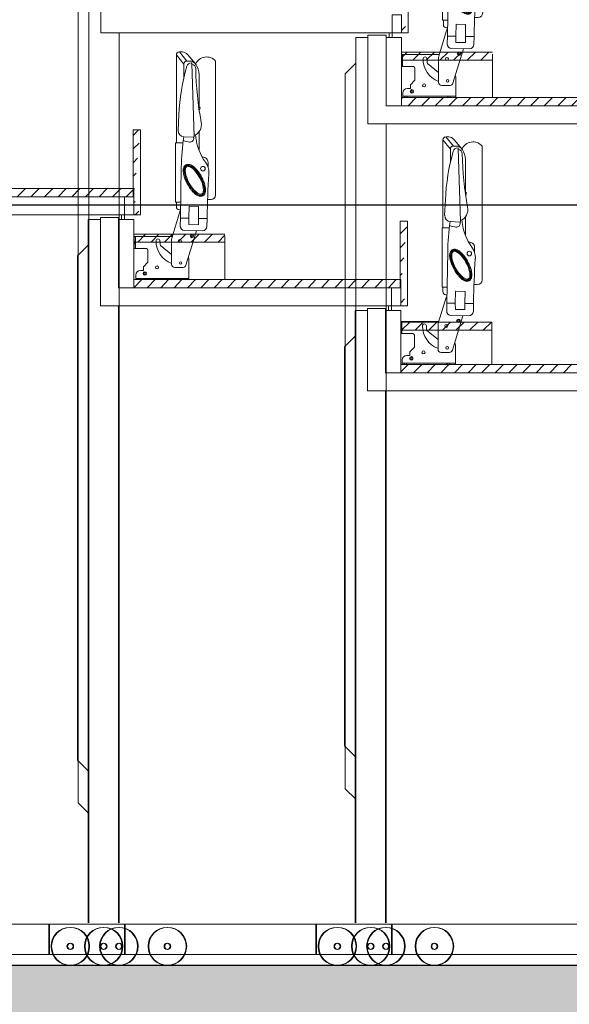
# Model space of a CAD drawing. Units: millimetres. Extents: x 37032 to 83537, y 20807 to 75149.
# Drawn here: x 47228 to 49039, y 59915 to 63160 of the extents above; entities that cross this region are included whole.
import ezdxf

# ---------------------------------------------------------------- set-up
doc = ezdxf.new("R2010")
doc.units = ezdxf.units.MM
for name, color, linetype, lineweight in [('TnBA-bâti', 7, 'Continuous', 25), ('TnBA-config gradin déployé', 240, 'Continuous', 5), ('TnBA-config gradin semi-déployé', 40, 'Continuous', 0)]:
    doc.layers.add(name, color=color, linetype=linetype, lineweight=lineweight)

# ---------------------------------------------------------------- blocks, each defined once
blk = doc.blocks.new('TnBA-VAUTHIER-TRIBUNE-FAUTEUILS-CL')
at = {"color": 0, "linetype": 'ByBlock', "lineweight": -2}
for p, q in [((148.6, 750.2), (158.6, 750.2)), ((173.6, 720.2), (148.6, 750.2)), ((163.6, 710.2), (138.6, 740.2)), ((138.6, 450.2), (138.6, 740.2)), ((173.6, 720.2), (183.6, 720.2)), ((201.2, 710.7), (176.2, 740.7)), ((268.1, 720.1), (268.1, 278.7)), ((163.6, 665.7), (163.6, 710.2)), ((197.4, 471.8), (189.7, 711.7)), ((213.5, 675.2), (213.5, 566.9)), ((212.4, 567), (216.2, 566.9)), ((147.1, 542.7), (144.8, 491.8)), ((213.5, 487.3), (213.5, 425.7)), ((163.7, 470.9), (194.8, 469.2)), ((195.4, 469.3), (195.4, 469.2)), ((195.4, 469.2), (195.6, 467.4)), ((195.6, 467.4), (195.7, 466.7)), ((136.1, 255.2), (136.1, 450.2)), ((136.1, 450.2), (160.1, 450.2)), ((154.8, 370.9), (151.9, 203)), ((243.1, 386.2), (243.2, 369.4)), ((253.1, 263.7), (241.5, 263.7)), ((152.8, 255.2), (136.1, 255.2)), ((138.6, 240.2), (138.6, 255.2)), ((152.3, 230.2), (148.6, 230.2)), ((181, 241.5), (179.8, 202.5)), ((212, 240.9), (181, 241.5)), ((212, 240.9), (211.8, 201.9)), ((149.2, 220.4), (123.5, 136.5)), ((151.8, 202), (151.4, 177)), ((151.8, 202), (179.8, 201.5)), ((151.9, 203), (179.8, 202.5)), ((180, 181.5), (179.8, 201.5)), ((211, 180.9), (211.8, 200.9)), ((211.8, 201.9), (239.8, 201.4)), ((211.8, 200.9), (239.8, 200.4)), ((239.8, 200.4), (239.4, 175.4)), ((239.8, 201.4), (239.9, 205.9)), ((211, 180.9), (180, 181.5)), ((125.2, 142), (0, 142)), ((0, 142), (0, 102)), ((4, 142), (4, 102)), ((123, 133.5), (123, 50)), ((166.1, 161.7), (224.1, 160.7)), ((170.2, 47.1), (204.9, 161)), ((0, 125), (4, 125)), ((0, 119), (4, 119)), ((40, 102), (0, 102)), ((123, 82.1), (86.2, 112.1)), ((45, 97), (45, 57)), ((180, 0), (180, 65)), ((30, 42), (45, 57)), ((30, 30), (30, 42)), ((160.6, 40), (133, 40)), ((5, 0), (5, 15)), ((180, 4), (5, 4)), ((180, 0), (5, 0)), ((11, 0), (11, 4)), ((19, 0), (19, 4)), ((30, 30), (20, 30)), ((153, 0), (153, 4)), ((161, 0), (161, 4))]:
    blk.add_line(p, q, dxfattribs=at)
for points in [[(202.3, 470.6), (201.8, 476.6)], [(202.3, 470.6), (202.3, 470.6), (202.3, 470.6), (202.3, 470.6), (202.3, 470.6), (202.3, 470.6), (202.3, 470.4), (202.3, 470), (202.5, 468.3), (203.6, 461.5), (206.3, 448.1), (207.3, 444.4), (207.3, 444.3), (207.3, 444.3), (207.3, 444.3), (207.3, 444.2), (207.3, 444.2), (207.3, 444.2), (207.3, 444.2), (207.3, 444.2), (207.3, 444.2), (207.3, 444.2), (207.3, 444.2), (207.3, 444.2), (207.3, 444.2)], [(217.7, 415.7), (213.8, 424.9), (210.3, 434.4), (207.3, 444.2)], [(234.7, 386.5), (228.4, 395.9), (222.7, 405.7), (217.7, 415.7)]]:
    blk.add_lwpolyline(points, dxfattribs=at)
for centre, radius in [((226.1, 365.7), 7.5), ((150, 127), 5), ((150, 127), 5), ((190, 144), 6), ((190, 144), 3), ((75, 40), 5), ((153, 55), 4), ((35, 20), 6), ((35, 20), 3)]:
    blk.add_circle(centre, radius, dxfattribs=at)
for centre, radius, start, end in [((148.6, 740.2), 10, 90, 180), ((173.6, 710.2), 10, 90, 180), ((187.6, 699.1), 15, 91.8489, 164.1488), ((187.2, 711.6), 2.5, 1.8489, 91.8489), ((238.1, 693.7), 40, 41.4096, 155.7156), ((850.2, 511), 703.8, 164.1488, 177.4144), ((187.7, 694.3), 15, 0.6641, 82.2549), ((1202.7, 706.1), 1000, 180.6641, 190.8182), ((381.2, 491.2), 180.1, 155.6344, 158.3699), ((216.2, 565.9), 1, 335.6344, 89), ((164.8, 490.9), 20, 177.4144, 266.8489), ((181.2, 510.9), 40, 293.8732, 10.8182), ((954.5, 356.9), 799.8, 171.7996, 179), ((197.1, 558.6), 106.6, 250.6394, 261.9606), ((183.8, 465), 12, 261.9606, 8.3948), ((194.9, 471.7), 2.5, 266.8489, 1.8489), ((226.1, 386.2), 17, 0, 96.4132), ((185.9, 351.6), 60, 359, 35.5712), ((3238.7, 153.6), 2999.3, 176.2883, 179), ((185.9, 351.6), 60, 356.2883, 359), ((185.9, 351.6), 60, 356.2883, 359), ((253.1, 278.7), 15, 270, 0), ((148.6, 240.2), 10, 180, 270), ((158.8, 217.4), 10, 130.6817, 162.7018), ((166.4, 176.7), 15, 179, 269), ((224.4, 175.7), 15, 269, 359), ((78, 127.5), 6.5, 359.6021, 179.6021), ((133, 133.5), 10, 162.7018, 180), ((40, 97), 5, 0, 90), ((150, 127), 78.5, 179.6021, 249.8823), ((150, 127), 65.5, 179.6021, 193.15), ((170, 65), 10, 0, 40.4839), ((133, 50), 10, 180, 270), ((160.6, 50), 10, 270, 342.926), ((20, 15), 15, 90, 180)]:
    blk.add_arc(centre, radius, start, end, dxfattribs=at)
at = {"color": 0, "linetype": 'ByBlock', "lineweight": -2, "extrusion": (0, 0, -1)}
for centre, end_param in [((158.6, 700.2), 0.625723), ((183.6, 670.2), 1.470596)]:
    blk.add_ellipse(centre, major_axis=(0, 50), ratio=0.6, start_param=0, end_param=end_param, dxfattribs=at)
blk.add_ellipse((197.9, 327.2), major_axis=(-24.7, 44.9), ratio=0.379984, dxfattribs=at)
at = {"color": 0, "linetype": 'ByBlock', "lineweight": -2}
for points, knots in [([(170, 378), (171, 378.5), (172.1, 379), (174.3, 379.6), (175.4, 379.7), (177.6, 379.8), (178.7, 379.7), (180.9, 379.4), (182, 379.2), (185.1, 378.2), (187.1, 377.3), (191.1, 375.1), (193, 373.7), (197, 370.7), (198.9, 368.9), (202.8, 365.1), (204.7, 363), (209.8, 356.9), (212.9, 352.7), (218.7, 343.8), (221.4, 339.1), (226.1, 329.5), (228.2, 324.6), (231.5, 315), (232.8, 310.4), (234.1, 303), (234.5, 300.2), (234.7, 294.8), (234.6, 292.2), (233.9, 288.2), (233.5, 286.6), (232.5, 283.7), (231.8, 282.3), (230.2, 280.1), (229.5, 279.2), (227.7, 277.6), (226.7, 276.9), (224.6, 275.8), (223.5, 275.3), (221.2, 274.8), (220, 274.6), (217.7, 274.6), (216.6, 274.7), (214.3, 275.1), (213.2, 275.4), (210, 276.5), (208, 277.4), (203.9, 279.9), (201.9, 281.3), (197.8, 284.6), (195.8, 286.5), (191.8, 290.6), (189.8, 292.8), (184.1, 300), (180.4, 305.3), (173.7, 316.7), (170.7, 322.6), (166.5, 332.9), (165, 337.2), (162.7, 345.5), (161.9, 349.5), (161.2, 355.8), (161.1, 358.3), (161.3, 363), (161.6, 365.2), (162.6, 368.7), (163.1, 370), (164.3, 372.5), (165.1, 373.7), (166.8, 375.6), (167.6, 376.4), (169, 377.4), (169.5, 377.7), (170, 378)], [0, 0, 0, 0, 0.09319, 0.09319, 0.18638, 0.18638, 0.27957, 0.27957, 0.37276, 0.37276, 0.551354, 0.551354, 0.729949, 0.729949, 0.908544, 0.908544, 1.087138, 1.087138, 1.387183, 1.387183, 1.687228, 1.687228, 1.987272, 1.987272, 2.287317, 2.287317, 2.489076, 2.489076, 2.690835, 2.690835, 2.822262, 2.822262, 2.953688, 2.953688, 3.050331, 3.050331, 3.146974, 3.146974, 3.243617, 3.243617, 3.340259, 3.340259, 3.436902, 3.436902, 3.533545, 3.533545, 3.717379, 3.717379, 3.901212, 3.901212, 4.085045, 4.085045, 4.268879, 4.268879, 4.635801, 4.635801, 5.002722, 5.002722, 5.272297, 5.272297, 5.541872, 5.541872, 5.725372, 5.725372, 5.908873, 5.908873, 6.026609, 6.026609, 6.144344, 6.144344, 6.239006, 6.239006, 6.283185, 6.283185, 6.283185, 6.283185]), ([(171.5, 375.1), (172.4, 375.6), (173.4, 376), (175.4, 376.5), (176.5, 376.6), (178.6, 376.5), (179.6, 376.4), (181.8, 375.9), (182.9, 375.5), (186.3, 374.2), (188.7, 372.8), (193.5, 369.3), (196, 367.2), (200.9, 362.4), (203.4, 359.6), (208.2, 353.7), (210.5, 350.4), (214.9, 343.6), (217, 340.1), (221.5, 331.7), (223.7, 326.8), (227.4, 317.2), (228.9, 312.5), (230.6, 304.6), (231.1, 301.2), (231.5, 295.1), (231.4, 292.2), (230.6, 288.1), (230.2, 286.6), (229, 284), (228.2, 282.7), (226.6, 280.9), (225.8, 280.2), (224, 279), (223, 278.6), (221, 278), (219.9, 277.9), (217.8, 277.8), (216.7, 277.9), (214.5, 278.4), (213.4, 278.7), (210, 280), (207.7, 281.3), (203, 284.5), (200.6, 286.5), (195.8, 291.1), (193.4, 293.7), (188.7, 299.4), (186.4, 302.5), (182, 309), (179.9, 312.4), (175.3, 320.7), (172.9, 325.7), (169, 335.5), (167.4, 340.4), (165.4, 348.5), (164.8, 352), (164.3, 358.3), (164.4, 361.3), (165.1, 365.6), (165.5, 367.1), (166.5, 369.8), (167.1, 370.9), (168.5, 372.8), (169.4, 373.7), (170.8, 374.7), (171.1, 374.9), (171.5, 375.1)], [0, 0, 0, 0, 0.108526, 0.108526, 0.217051, 0.217051, 0.325577, 0.325577, 0.434103, 0.434103, 0.669311, 0.669311, 0.90452, 0.90452, 1.139729, 1.139729, 1.374938, 1.374938, 1.610146, 1.610146, 1.917436, 1.917436, 2.224726, 2.224726, 2.467389, 2.467389, 2.710052, 2.710052, 2.857486, 2.857486, 3.004919, 3.004919, 3.116305, 3.116305, 3.227691, 3.227691, 3.339077, 3.339077, 3.450463, 3.450463, 3.561849, 3.561849, 3.790978, 3.790978, 4.020107, 4.020107, 4.249236, 4.249236, 4.478364, 4.478364, 4.707493, 4.707493, 5.020784, 5.020784, 5.334075, 5.334075, 5.580432, 5.580432, 5.82679, 5.82679, 5.9803, 5.9803, 6.108209, 6.108209, 6.236118, 6.236118, 6.283185, 6.283185, 6.283185, 6.283185]), ([(171.7, 374.8), (172.6, 375.3), (173.6, 375.6), (175.6, 376.1), (176.6, 376.1), (178.7, 376.1), (179.8, 375.9), (182, 375.4), (183.1, 375), (186.6, 373.5), (189.2, 372), (194.3, 368.2), (196.9, 365.8), (202.1, 360.5), (204.7, 357.4), (209.7, 350.9), (212.1, 347.3), (216.6, 339.9), (218.8, 336), (222.6, 328.2), (224.3, 324.3), (227.1, 316.5), (228.3, 312.7), (230, 305.5), (230.6, 302.1), (231.1, 295.7), (231, 292.7), (230.2, 288.5), (229.8, 287), (228.7, 284.4), (228.1, 283.4), (226.6, 281.5), (225.8, 280.7), (223.8, 279.4), (222.7, 278.9), (220.4, 278.3), (219.2, 278.2), (216.7, 278.4), (215.5, 278.6), (213, 279.3), (211.7, 279.8), (207.8, 281.7), (205.1, 283.4), (199.7, 287.9), (196.9, 290.5), (191.5, 296.6), (188.8, 299.9), (183.6, 307.2), (181.2, 311.1), (176.6, 319.1), (174.6, 323.3), (171, 331.5), (169.4, 335.7), (167, 343.6), (166.1, 347.5), (165, 354.6), (164.7, 358), (165, 363.1), (165.4, 365), (166.3, 368.2), (166.8, 369.4), (168.2, 371.7), (169, 372.8), (170.6, 374), (171.1, 374.4), (171.7, 374.8)], [0, 0, 0, 0, 0.111854, 0.111854, 0.223707, 0.223707, 0.335561, 0.335561, 0.447414, 0.447414, 0.697483, 0.697483, 0.947552, 0.947552, 1.197621, 1.197621, 1.447689, 1.447689, 1.697758, 1.697758, 1.947827, 1.947827, 2.197896, 2.197896, 2.447965, 2.447965, 2.698033, 2.698033, 2.853505, 2.853505, 2.983038, 2.983038, 3.112571, 3.112571, 3.242105, 3.242105, 3.371638, 3.371638, 3.501171, 3.501171, 3.630704, 3.630704, 3.894417, 3.894417, 4.158129, 4.158129, 4.421841, 4.421841, 4.685553, 4.685553, 4.949265, 4.949265, 5.212977, 5.212977, 5.476689, 5.476689, 5.740401, 5.740401, 5.923226, 5.923226, 6.065324, 6.065324, 6.207421, 6.207421, 6.283185, 6.283185, 6.283185, 6.283185])]:
    blk.add_open_spline(points, degree=3, knots=knots, dxfattribs=at)
blk = doc.blocks.new('PLATEAU_BAS_10')
at = {"color": 0, "linetype": 'ByBlock', "lineweight": -2}
blk.add_line((-181209.5, -390805.2, 0), (-181174.5, -390840.2, 0), dxfattribs=at)
at = {"color": 0, "linetype": 'ByBlock', "lineweight": -2, "ltscale": 3}
for p, q in [((-181304.5, -391252.2, 0), (-181304.5, -391352.2, 0)), ((-180174.5, -391252.2, 0), (-181304.5, -391252.2, 0)), ((-180174.5, -391352.2, 0), (-180174.5, -391252.2, 0)), ((-181304.5, -391352.2, 0), (-180174.5, -391352.2, 0))]:
    blk.add_line(p, q, dxfattribs=at)
at = {"color": 0, "linetype": 'ByBlock', "lineweight": -2}
for centre in [(-181234.5, -391324.7, 0), (-181074.5, -391324.7, 0), (-180914.5, -391324.7, 0), (-180244.5, -391324.7, 0)]:
    blk.add_circle(centre, 62.5, dxfattribs=at)
at = {"color": 0, "linetype": 'ByBlock', "lineweight": -2, "ltscale": 3}
for centre in [(-181234.5, -391324.7, 0), (-181074.5, -391324.7, 0), (-180914.5, -391324.7, 0), (-180244.5, -391324.7, 0)]:
    blk.add_circle(centre, 10, dxfattribs=at)
blk = doc.blocks.new('10')
at = {"linetype": 'ByBlock', "lineweight": -2}
h = blk.add_hatch(dxfattribs=at)
h.set_pattern_fill('ANSI31', color=0, scale=10, style=0)
h.paths.add_polyline_path([(-64676.6, -418632.3), (-64676.6, -418852.3), (-64674.6, -418852.3), (-64674.6, -418912.3), (-64652.6, -418912.3), (-64652.6, -418632.3)])
edge = h.paths.add_edge_path(flags=17)
edge.add_line((-64676.6, -418632.3), (-64676.6, -418852.3))
edge.add_line((-64652.6, -418912.3), (-64652.6, -418632.3))
edge.add_line((-64674.6, -418852.3), (-64674.6, -418912.3))
h = blk.add_hatch(dxfattribs=at)
h.set_pattern_fill('ANSI31', color=0, scale=10, style=0)
h.paths.add_polyline_path([(-65254.6, -418675.3), (-65254.6, -418702.3), (-65554.6, -418702.3), (-65554.6, -418675.3)])
h = blk.add_hatch(dxfattribs=at)
h.set_pattern_fill('ANSI31', color=0, scale=10, style=0)
h.paths.add_polyline_path([(-65554.6, -418825.3), (-64674.6, -418825.3), (-64674.6, -418852.3), (-65554.6, -418852.3)])
at = {"color": 0, "linetype": 'ByBlock', "lineweight": -2}
for p, q in [((-65704.6, -421545.3), (-65704.6, -418627.3)), ((-65704.6, -418627.3), (-65664.6, -418627.3)), ((-65704.6, -418627.3), (-65664.6, -418627.3)), ((-65664.6, -418620.3), (-65664.6, -418912.3)), ((-65604.6, -418620.3), (-65664.6, -418620.3)), ((-65664.6, -418620.3), (-65664.6, -418912.3)), ((-65604.6, -418620.3), (-65664.6, -418620.3)), ((-65604.6, -418620.3), (-65604.6, -418852.3)), ((-65604.6, -418620.3), (-65604.6, -418852.3)), ((-65554.6, -418627.3), (-65604.6, -418627.3)), ((-65554.6, -418627.3), (-65604.6, -418627.3)), ((-65594.6, -418627.3), (-65594.6, -418612.3)), ((-65594.6, -418627.3), (-65594.6, -418612.3)), ((-65584.6, -418627.3), (-65584.6, -418612.3)), ((-65584.6, -418627.3), (-65584.6, -418612.3)), ((-65554.6, -418852.3), (-65554.6, -418627.3)), ((-65554.6, -418852.3), (-65554.6, -418627.3)), ((-64676.6, -418632.3), (-64652.6, -418632.3)), ((-64676.6, -418632.3), (-64676.6, -418852.3)), ((-64676.6, -418632.3), (-64676.6, -418852.3)), ((-64652.6, -418912.3), (-64652.6, -418632.3)), ((-64652.6, -418912.3), (-64652.6, -418632.3)), ((-65254.6, -418675.3), (-65554.6, -418675.3)), ((-65254.6, -418675.3), (-65554.6, -418675.3)), ((-65254.6, -418702.3), (-65554.6, -418702.3)), ((-65254.6, -418702.3), (-65554.6, -418702.3)), ((-65254.6, -418825.3), (-65254.6, -418682.8)), ((-65254.6, -418825.3), (-65254.6, -418682.8)), ((-65739.6, -418747.3), (-65704.6, -418712.3)), ((-65739.6, -421103.3), (-65739.6, -418747.3)), ((-65554.6, -418825.3), (-64674.6, -418825.3)), ((-65554.6, -418825.3), (-64674.6, -418825.3)), ((-65604.6, -418852.3), (-64696.6, -418852.3)), ((-65604.6, -418852.3), (-64696.6, -418852.3)), ((-64704.6, -418852.3), (-64704.6, -418912.3)), ((-64704.6, -418852.3), (-64704.6, -418912.3)), ((-64676.6, -418852.3), (-64674.6, -418852.3)), ((-64674.6, -418852.3), (-64674.6, -418912.3)), ((-64674.6, -418852.3), (-64674.6, -418912.3)), ((-65664.6, -418912.3), (-64702.6, -418912.3)), ((-65664.6, -418912.3), (-64702.6, -418912.3)), ((-65604.6, -421545.3), (-65604.6, -418912.3)), ((-64674.6, -418912.3), (-64652.6, -418912.3))]:
    blk.add_line(p, q, dxfattribs=at)
for points in [[(-65554.6, -418825.3), (-64674.6, -418825.3), (-64674.6, -418852.3), (-65554.6, -418852.3)], [(-65554.6, -418825.3), (-64674.6, -418825.3), (-64674.6, -418852.3), (-65554.6, -418852.3)], [(-64704.6, -418912.3), (-64674.6, -418912.3), (-64674.6, -418852.3), (-64704.6, -418852.3)], [(-64704.6, -418912.3), (-64674.6, -418912.3), (-64674.6, -418852.3), (-64704.6, -418852.3)]]:
    blk.add_lwpolyline(points, close=True, dxfattribs=at)
blk.add_blockref('PLATEAU_BAS_10', (115469.9, -30298, 0), dxfattribs=at)
blk = doc.blocks.new('PLATEAU_BAS_11')
at = {"color": 0, "linetype": 'ByBlock', "lineweight": -2}
blk.add_line((-181091.5, -390852.2, 0), (-181056.5, -390887.2, 0), dxfattribs=at)
at = {"color": 0, "linetype": 'ByBlock', "lineweight": -2, "ltscale": 3}
for p, q in [((-181186.5, -391252.2, 0), (-181186.5, -391352.2, 0)), ((-180056.5, -391252.2, 0), (-181186.5, -391252.2, 0)), ((-180056.5, -391352.2, 0), (-180056.5, -391252.2, 0)), ((-181186.5, -391352.2, 0), (-180056.5, -391352.2, 0))]:
    blk.add_line(p, q, dxfattribs=at)
at = {"color": 0, "linetype": 'ByBlock', "lineweight": -2}
for centre in [(-181116.5, -391324.7, 0), (-180956.5, -391324.7, 0), (-180796.5, -391324.7, 0), (-180126.5, -391324.7, 0)]:
    blk.add_circle(centre, 62.5, dxfattribs=at)
at = {"color": 0, "linetype": 'ByBlock', "lineweight": -2, "ltscale": 3}
for centre in [(-181116.5, -391324.7, 0), (-180956.5, -391324.7, 0), (-180796.5, -391324.7, 0), (-180126.5, -391324.7, 0)]:
    blk.add_circle(centre, 10, dxfattribs=at)
blk = doc.blocks.new('11')
at = {"linetype": 'ByBlock', "lineweight": -2}
h = blk.add_hatch(dxfattribs=at)
h.set_pattern_fill('ANSI31', color=0, scale=10, style=0)
h.paths.add_polyline_path([(-66558.6, -418332.3), (-66558.6, -418552.3), (-66556.6, -418552.3), (-66556.6, -418612.3), (-66534.6, -418612.3), (-66534.6, -418332.3)], flags=17)
edge = h.paths.add_edge_path(flags=17)
edge.add_line((-66558.6, -418332.3), (-66558.6, -418552.3))
edge.add_line((-66534.6, -418612.3), (-66534.6, -418332.3))
edge.add_line((-66556.6, -418552.3), (-66556.6, -418612.3))
at = {"color": 0, "linetype": 'ByBlock', "lineweight": -2}
for p, q in [((-67586.6, -421545.3), (-67586.6, -418327.3)), ((-67546.6, -418320.3), (-67546.6, -418612.3)), ((-67546.6, -418320.3), (-67546.6, -418612.3)), ((-66534.6, -418612.3), (-66534.6, -418332.3)), ((-66534.6, -418612.3), (-66534.6, -418332.3)), ((-67621.6, -421150.3), (-67621.6, -418447.3)), ((-66586.6, -418552.3), (-66586.6, -418612.3)), ((-66586.6, -418552.3), (-66586.6, -418612.3)), ((-66556.6, -418552.3), (-66556.6, -418612.3)), ((-66556.6, -418552.3), (-66556.6, -418612.3)), ((-67546.6, -418612.3), (-66584.6, -418612.3)), ((-67546.6, -418612.3), (-66584.6, -418612.3)), ((-67486.6, -421545.3), (-67486.6, -418612.3)), ((-66556.6, -418612.3), (-66534.6, -418612.3))]:
    blk.add_line(p, q, dxfattribs=at)
blk.add_lwpolyline([(-66586.6, -418612.3), (-66556.6, -418612.3), (-66556.6, -418552.3), (-66586.6, -418552.3)], close=True, dxfattribs=at)
blk.add_lwpolyline([(-66586.6, -418612.3), (-66556.6, -418612.3), (-66556.6, -418552.3), (-66586.6, -418552.3)], close=True, dxfattribs=at)
blk.add_blockref('PLATEAU_BAS_11', (113469.9, -30298, 0), dxfattribs=at)
blk = doc.blocks.new('PLATEAU_BAS_13')
at = {"color": 0, "linetype": 'ByBlock', "lineweight": -2}
blk.add_line((-182973.5, -390899.2, 0), (-182938.5, -390934.2, 0), dxfattribs=at)
at = {"color": 0, "linetype": 'ByBlock', "lineweight": -2, "ltscale": 3}
for p, q in [((-183068.5, -391252.2, 0), (-183068.5, -391352.2, 0)), ((-181938.5, -391252.2, 0), (-183068.5, -391252.2, 0)), ((-181938.5, -391352.2, 0), (-181938.5, -391252.2, 0)), ((-183068.5, -391352.2, 0), (-181938.5, -391352.2, 0))]:
    blk.add_line(p, q, dxfattribs=at)
at = {"color": 0, "linetype": 'ByBlock', "lineweight": -2}
for centre in [(-182998.5, -391324.7, 0), (-182838.5, -391324.7, 0), (-182678.5, -391324.7, 0), (-182008.5, -391324.7, 0)]:
    blk.add_circle(centre, 62.5, dxfattribs=at)
at = {"color": 0, "linetype": 'ByBlock', "lineweight": -2, "ltscale": 3}
for centre in [(-182998.5, -391324.7, 0), (-182838.5, -391324.7, 0), (-182678.5, -391324.7, 0), (-182008.5, -391324.7, 0)]:
    blk.add_circle(centre, 10, dxfattribs=at)
blk = doc.blocks.new('12')
at = {"color": 0, "linetype": 'ByBlock', "lineweight": -2}
blk.add_blockref('PLATEAU_BAS_13', (113469.9, -30298, 0), dxfattribs=at)
blk = doc.blocks.new('TnBA-VAUTHIER-TRIBUNE-CONFIG DEPLOYEE')
at = {"color": 0, "linetype": 'ByBlock', "lineweight": -2}
for name, p in [('12', (116044.5, 481728.6)), ('TnBA-VAUTHIER-TRIBUNE-FAUTEUILS-CL', (48485.8, 62903.3)), ('11', (115042.5, 481728.6)), ('10', (114040.5, 481728.6))]:
    blk.add_blockref(name, p, dxfattribs=at)
blk = doc.blocks.new('TnBA-VAUTHIER-BATI-CL')
at = {"linetype": 'ByBlock', "lineweight": 0, "transparency": 33554508}
blk.add_hatch(color=0, dxfattribs=at).paths.add_polyline_path([(59928, 60043.3), (38685, 60043.3), (38685, 60043.3), (38645, 59300), (58960.6, 59329), (58962.8, 56777.9), (80641.9, 56777.9), (80641.9, 56975.8), (76738, 56975.8), (66228.7, 56975.8), (66228.7, 57767.4), (61758, 57767.4), (61758, 59521.6), (60838.3, 59521.6), (60838.3, 59683.5), (59928, 59683.5)])
at = {"color": 9, "linetype": 'ByBlock', "lineweight": -2}
blk.add_lwpolyline([(66258.1, 62548.3), (44405.4, 62548.3), (44405.4, 63703.3), (66258.1, 63703.3)], close=True, dxfattribs=at)
at = {"color": 0, "linetype": 'ByBlock', "lineweight": -2}
blk.add_lwpolyline([(38685, 60043.3), (59928, 60043.3), (59928, 59683.5), (60838.3, 59683.5), (60838.3, 59521.6), (61758, 59521.6), (61758, 57767.4), (66228.7, 57767.4), (66228.7, 57767.4), (66228.7, 56975.8), (76738, 56975.8), (80641.9, 56975.8), (80641.9, 56777.9), (58962.8, 56777.9), (58960.6, 59329), (38645, 59300), (38685, 60043.3)], dxfattribs=at)
blk = doc.blocks.new('PLATEAU_BAS_07')
at = {"color": 0, "linetype": 'ByBlock', "lineweight": -2}
blk.add_line((-179563.5, -390664.2, 0), (-179528.5, -390699.2, 0), dxfattribs=at)
at = {"color": 0, "linetype": 'ByBlock', "lineweight": -2, "ltscale": 3}
for p, q in [((-179658.5, -391252.2, 0), (-179658.5, -391352.2, 0)), ((-178528.5, -391252.2, 0), (-179658.5, -391252.2, 0)), ((-178528.5, -391352.2, 0), (-178528.5, -391252.2, 0)), ((-179658.5, -391352.2, 0), (-178528.5, -391352.2, 0))]:
    blk.add_line(p, q, dxfattribs=at)
at = {"color": 0, "linetype": 'ByBlock', "lineweight": -2}
for centre in [(-179588.5, -391324.7, 0), (-179428.5, -391324.7, 0), (-179268.5, -391324.7, 0), (-178598.5, -391324.7, 0)]:
    blk.add_circle(centre, 62.5, dxfattribs=at)
at = {"color": 0, "linetype": 'ByBlock', "lineweight": -2, "ltscale": 3}
for centre in [(-179588.5, -391324.7, 0), (-179428.5, -391324.7, 0), (-179268.5, -391324.7, 0), (-178598.5, -391324.7, 0)]:
    blk.add_circle(centre, 10, dxfattribs=at)
blk = doc.blocks.new('07')
at = {"linetype": 'ByBlock', "lineweight": -2}
h = blk.add_hatch(dxfattribs=at)
h.set_pattern_fill('ANSI31', color=0, scale=10, style=0)
h.paths.add_polyline_path([(-59030.6, -419532.3), (-59030.6, -419732.3), (-59028.6, -419732.3), (-59028.6, -419792.3), (-59006.6, -419792.3), (-59006.6, -419532.3)], flags=17)
h.paths.add_polyline_path([(-59030.6, -419532.3), (-59030.6, -419732.3)], flags=0)
h.paths.add_polyline_path([(-59006.6, -419792.3), (-59006.6, -419532.3)], flags=0)
h.paths.add_polyline_path([(-59030.6, -419532.3), (-59006.6, -419532.3)], flags=0)
h.paths.add_polyline_path([(-59028.6, -419732.3), (-59028.6, -419792.3)], flags=0)
edge = h.paths.add_edge_path(flags=17)
edge.add_line((-59030.6, -419532.3), (-59030.6, -419732.3))
edge.add_line((-59006.6, -419792.3), (-59006.6, -419532.3))
edge.add_line((-59030.6, -419532.3), (-59006.6, -419532.3))
edge.add_line((-59028.6, -419732.3), (-59028.6, -419792.3))
h = blk.add_hatch(dxfattribs=at)
h.set_pattern_fill('ANSI31', color=0, scale=10, style=0)
h.paths.add_polyline_path([(-59608.6, -419565.3), (-59608.6, -419592.3), (-59908.6, -419592.3), (-59908.6, -419565.3)])
h = blk.add_hatch(dxfattribs=at)
h.set_pattern_fill('ANSI31', color=0, scale=10, style=0)
h.paths.add_polyline_path([(-59908.6, -419705.3), (-59028.6, -419705.3), (-59028.6, -419732.3), (-59908.6, -419732.3)])
at = {"color": 0, "linetype": 'ByBlock', "lineweight": -2}
for p, q in [((-59948.6, -419527.3), (-59948.6, -419512.3)), ((-59948.6, -419527.3), (-59948.6, -419512.3)), ((-59948.6, -419527.3), (-59948.6, -419512.3)), ((-59948.6, -419527.3), (-59948.6, -419512.3)), ((-59938.6, -419527.3), (-59938.6, -419512.3)), ((-59938.6, -419527.3), (-59938.6, -419512.3)), ((-59938.6, -419527.3), (-59938.6, -419512.3)), ((-59938.6, -419527.3), (-59938.6, -419512.3)), ((-60058.6, -421545.3), (-60058.6, -419527.3)), ((-60058.6, -419527.3), (-60018.6, -419527.3)), ((-60058.6, -419527.3), (-60018.6, -419527.3)), ((-60058.6, -419527.3), (-60018.6, -419527.3)), ((-60058.6, -419527.3), (-60018.6, -419527.3)), ((-60018.6, -419520.3), (-60018.6, -419792.3)), ((-59958.6, -419520.3), (-60018.6, -419520.3)), ((-60018.6, -419520.3), (-60018.6, -419792.3)), ((-59958.6, -419520.3), (-60018.6, -419520.3)), ((-60018.6, -419520.3), (-60018.6, -419792.3)), ((-59958.6, -419520.3), (-60018.6, -419520.3)), ((-60018.6, -419520.3), (-60018.6, -419792.3)), ((-59958.6, -419520.3), (-60018.6, -419520.3)), ((-59958.6, -419520.3), (-59958.6, -419732.3)), ((-59958.6, -419520.3), (-59958.6, -419732.3)), ((-59958.6, -419520.3), (-59958.6, -419732.3)), ((-59958.6, -419520.3), (-59958.6, -419732.3)), ((-59908.6, -419527.3), (-59958.6, -419527.3)), ((-59908.6, -419527.3), (-59958.6, -419527.3)), ((-59908.6, -419527.3), (-59958.6, -419527.3)), ((-59908.6, -419527.3), (-59958.6, -419527.3)), ((-59908.6, -419732.3), (-59908.6, -419527.3)), ((-59908.6, -419732.3), (-59908.6, -419527.3)), ((-59908.6, -419732.3), (-59908.6, -419527.3)), ((-59908.6, -419732.3), (-59908.6, -419527.3)), ((-59030.6, -419532.3), (-59006.6, -419532.3)), ((-59030.6, -419532.3), (-59030.6, -419732.3)), ((-59030.6, -419532.3), (-59006.6, -419532.3)), ((-59030.6, -419532.3), (-59030.6, -419732.3)), ((-59030.6, -419532.3), (-59006.6, -419532.3)), ((-59030.6, -419532.3), (-59030.6, -419732.3)), ((-59030.6, -419532.3), (-59006.6, -419532.3)), ((-59030.6, -419532.3), (-59030.6, -419732.3)), ((-59006.6, -419792.3), (-59006.6, -419532.3)), ((-59006.6, -419792.3), (-59006.6, -419532.3)), ((-59006.6, -419792.3), (-59006.6, -419532.3)), ((-59006.6, -419792.3), (-59006.6, -419532.3)), ((-59608.6, -419565.3), (-59908.6, -419565.3)), ((-59608.6, -419565.3), (-59908.6, -419565.3)), ((-59608.6, -419565.3), (-59908.6, -419565.3)), ((-59608.6, -419565.3), (-59908.6, -419565.3)), ((-59608.6, -419705.3), (-59608.6, -419565.3)), ((-59608.6, -419705.3), (-59608.6, -419565.3)), ((-59608.6, -419705.3), (-59608.6, -419565.3)), ((-59608.6, -419705.3), (-59608.6, -419565.3)), ((-60093.6, -419647.3), (-60058.6, -419612.3)), ((-60093.6, -419647.3), (-60058.6, -419612.3)), ((-59608.6, -419592.3), (-59908.6, -419592.3)), ((-59608.6, -419592.3), (-59908.6, -419592.3)), ((-59608.6, -419592.3), (-59908.6, -419592.3)), ((-59608.6, -419592.3), (-59908.6, -419592.3)), ((-60093.6, -420962.3), (-60093.6, -419647.3)), ((-59908.6, -419705.3), (-59028.6, -419705.3)), ((-59908.6, -419705.3), (-59028.6, -419705.3)), ((-59908.6, -419705.3), (-59028.6, -419705.3)), ((-59908.6, -419705.3), (-59028.6, -419705.3)), ((-59958.6, -419732.3), (-59050.6, -419732.3)), ((-59958.6, -419732.3), (-59050.6, -419732.3)), ((-59958.6, -419732.3), (-59050.6, -419732.3)), ((-59958.6, -419732.3), (-59050.6, -419732.3)), ((-59058.6, -419732.3), (-59058.6, -419792.3)), ((-59058.6, -419732.3), (-59058.6, -419792.3)), ((-59058.6, -419732.3), (-59058.6, -419792.3)), ((-59058.6, -419732.3), (-59058.6, -419792.3)), ((-59030.6, -419732.3), (-59028.6, -419732.3)), ((-59028.6, -419732.3), (-59028.6, -419792.3)), ((-59028.6, -419732.3), (-59028.6, -419792.3)), ((-59028.6, -419732.3), (-59028.6, -419792.3)), ((-59028.6, -419732.3), (-59028.6, -419792.3)), ((-60018.6, -419792.3), (-59056.6, -419792.3)), ((-60018.6, -419792.3), (-59056.6, -419792.3)), ((-60018.6, -419792.3), (-59056.6, -419792.3)), ((-60018.6, -419792.3), (-59056.6, -419792.3)), ((-59958.6, -421545.3), (-59958.6, -419792.3)), ((-59028.6, -419792.3), (-59006.6, -419792.3))]:
    blk.add_line(p, q, dxfattribs=at)
for points in [[(-59908.6, -419705.3), (-59028.6, -419705.3), (-59028.6, -419732.3), (-59908.6, -419732.3)], [(-59908.6, -419705.3), (-59028.6, -419705.3), (-59028.6, -419732.3), (-59908.6, -419732.3)], [(-59908.6, -419705.3), (-59028.6, -419705.3), (-59028.6, -419732.3), (-59908.6, -419732.3)], [(-59908.6, -419705.3), (-59028.6, -419705.3), (-59028.6, -419732.3), (-59908.6, -419732.3)], [(-59058.6, -419792.3), (-59028.6, -419792.3), (-59028.6, -419732.3), (-59058.6, -419732.3)], [(-59058.6, -419792.3), (-59028.6, -419792.3), (-59028.6, -419732.3), (-59058.6, -419732.3)], [(-59058.6, -419792.3), (-59028.6, -419792.3), (-59028.6, -419732.3), (-59058.6, -419732.3)], [(-59058.6, -419792.3), (-59028.6, -419792.3), (-59028.6, -419732.3), (-59058.6, -419732.3)]]:
    blk.add_lwpolyline(points, close=True, dxfattribs=at)
blk.add_blockref('PLATEAU_BAS_07', (119469.9, -30298, 0), dxfattribs=at)
blk = doc.blocks.new('PLATEAU_BAS_08')
at = {"color": 0, "linetype": 'ByBlock', "lineweight": -2}
blk.add_line((-180445.5, -390711.2, 0), (-180410.5, -390746.2, 0), dxfattribs=at)
at = {"color": 0, "linetype": 'ByBlock', "lineweight": -2, "ltscale": 3}
for p, q in [((-180540.5, -391252.2, 0), (-180540.5, -391352.2, 0)), ((-179410.5, -391252.2, 0), (-180540.5, -391252.2, 0)), ((-179410.5, -391352.2, 0), (-179410.5, -391252.2, 0)), ((-180540.5, -391352.2, 0), (-179410.5, -391352.2, 0))]:
    blk.add_line(p, q, dxfattribs=at)
at = {"color": 0, "linetype": 'ByBlock', "lineweight": -2}
for centre in [(-180470.5, -391324.7, 0), (-180310.5, -391324.7, 0), (-180150.5, -391324.7, 0), (-179480.5, -391324.7, 0)]:
    blk.add_circle(centre, 62.5, dxfattribs=at)
at = {"color": 0, "linetype": 'ByBlock', "lineweight": -2, "ltscale": 3}
for centre in [(-180470.5, -391324.7, 0), (-180310.5, -391324.7, 0), (-180150.5, -391324.7, 0), (-179480.5, -391324.7, 0)]:
    blk.add_circle(centre, 10, dxfattribs=at)
blk = doc.blocks.new('08')
at = {"linetype": 'ByBlock', "lineweight": -2}
h = blk.add_hatch(dxfattribs=at)
h.set_pattern_fill('ANSI31', color=0, scale=10, angle=1, style=0)
h.paths.add_polyline_path([(-60912.6, -419232.3), (-60912.6, -419452.3), (-60910.6, -419452.3), (-60910.6, -419512.3), (-60888.6, -419512.3), (-60888.6, -419232.3)])
edge = h.paths.add_edge_path(flags=17)
edge.add_line((-60912.6, -419232.3), (-60912.6, -419452.3))
edge.add_line((-60888.6, -419512.3), (-60888.6, -419232.3))
edge.add_line((-60910.6, -419452.3), (-60910.6, -419512.3))
h = blk.add_hatch(dxfattribs=at)
h.set_pattern_fill('ANSI31', color=0, scale=10, angle=1, style=0)
h.paths.add_polyline_path([(-61490.6, -419275.3), (-61490.6, -419302.3), (-61790.6, -419302.3), (-61790.6, -419275.3)])
h = blk.add_hatch(dxfattribs=at)
h.set_pattern_fill('ANSI31', color=0, scale=10, angle=1, style=0)
h.paths.add_polyline_path([(-61790.6, -419425.3), (-60910.6, -419425.3), (-60910.6, -419452.3), (-61790.6, -419452.3)])
at = {"color": 0, "linetype": 'ByBlock', "lineweight": -2}
for p, q in [((-61940.6, -421545.3), (-61940.6, -419227.3)), ((-61940.6, -419227.3), (-61900.6, -419227.3)), ((-61940.6, -419227.3), (-61900.6, -419227.3)), ((-61900.6, -419220.3), (-61900.6, -419512.3)), ((-61840.6, -419220.3), (-61900.6, -419220.3)), ((-61900.6, -419220.3), (-61900.6, -419512.3)), ((-61840.6, -419220.3), (-61900.6, -419220.3)), ((-61840.6, -419220.3), (-61840.6, -419452.3)), ((-61840.6, -419220.3), (-61840.6, -419452.3)), ((-61790.6, -419227.3), (-61840.6, -419227.3)), ((-61790.6, -419227.3), (-61840.6, -419227.3)), ((-61830.6, -419227.3), (-61830.6, -419212.3)), ((-61830.6, -419227.3), (-61830.6, -419212.3)), ((-61820.6, -419227.3), (-61820.6, -419212.3)), ((-61820.6, -419227.3), (-61820.6, -419212.3)), ((-61790.6, -419452.3), (-61790.6, -419227.3)), ((-61790.6, -419452.3), (-61790.6, -419227.3)), ((-60912.6, -419232.3), (-60888.6, -419232.3)), ((-60912.6, -419232.3), (-60912.6, -419452.3)), ((-60912.6, -419232.3), (-60912.6, -419452.3)), ((-60888.6, -419512.3), (-60888.6, -419232.3)), ((-60888.6, -419512.3), (-60888.6, -419232.3)), ((-61490.6, -419275.3), (-61790.6, -419275.3)), ((-61490.6, -419275.3), (-61790.6, -419275.3)), ((-61490.6, -419425.3), (-61490.6, -419282.8)), ((-61490.6, -419425.3), (-61490.6, -419282.8)), ((-61975.6, -419347.3), (-61940.6, -419312.3)), ((-61490.6, -419302.3), (-61790.6, -419302.3)), ((-61490.6, -419302.3), (-61790.6, -419302.3)), ((-61975.6, -421009.3), (-61975.6, -419347.3)), ((-61840.6, -419452.3), (-60932.6, -419452.3)), ((-61840.6, -419452.3), (-60932.6, -419452.3)), ((-61790.6, -419425.3), (-60910.6, -419425.3)), ((-61790.6, -419425.3), (-60910.6, -419425.3)), ((-60940.6, -419452.3), (-60940.6, -419512.3)), ((-60940.6, -419452.3), (-60940.6, -419512.3)), ((-60912.6, -419452.3), (-60910.6, -419452.3)), ((-60910.6, -419452.3), (-60910.6, -419512.3)), ((-60910.6, -419452.3), (-60910.6, -419512.3)), ((-61900.6, -419512.3), (-60938.6, -419512.3)), ((-61900.6, -419512.3), (-60938.6, -419512.3)), ((-61840.6, -421545.3), (-61840.6, -419512.3)), ((-60910.6, -419512.3), (-60888.6, -419512.3))]:
    blk.add_line(p, q, dxfattribs=at)
for points in [[(-61790.6, -419425.3), (-60910.6, -419425.3), (-60910.6, -419452.3), (-61790.6, -419452.3)], [(-61790.6, -419425.3), (-60910.6, -419425.3), (-60910.6, -419452.3), (-61790.6, -419452.3)], [(-60940.6, -419512.3), (-60910.6, -419512.3), (-60910.6, -419452.3), (-60940.6, -419452.3)], [(-60940.6, -419512.3), (-60910.6, -419512.3), (-60910.6, -419452.3), (-60940.6, -419452.3)]]:
    blk.add_lwpolyline(points, close=True, dxfattribs=at)
blk.add_blockref('PLATEAU_BAS_08', (118469.9, -30298, 0), dxfattribs=at)
blk = doc.blocks.new('PLATEAU_BAS_09')
at = {"color": 0, "linetype": 'ByBlock', "lineweight": -2}
blk.add_line((-181327.5, -390758.2, 0), (-181292.5, -390793.2, 0), dxfattribs=at)
at = {"color": 0, "linetype": 'ByBlock', "lineweight": -2, "ltscale": 3}
for p, q in [((-181422.5, -391252.2, 0), (-181422.5, -391352.2, 0)), ((-180292.5, -391252.2, 0), (-181422.5, -391252.2, 0)), ((-180292.5, -391352.2, 0), (-180292.5, -391252.2, 0)), ((-181422.5, -391352.2, 0), (-180292.5, -391352.2, 0))]:
    blk.add_line(p, q, dxfattribs=at)
at = {"color": 0, "linetype": 'ByBlock', "lineweight": -2}
for centre in [(-181352.5, -391324.7, 0), (-181192.5, -391324.7, 0), (-181032.5, -391324.7, 0), (-180362.5, -391324.7, 0)]:
    blk.add_circle(centre, 62.5, dxfattribs=at)
at = {"color": 0, "linetype": 'ByBlock', "lineweight": -2, "ltscale": 3}
for centre in [(-181352.5, -391324.7, 0), (-181192.5, -391324.7, 0), (-181032.5, -391324.7, 0), (-180362.5, -391324.7, 0)]:
    blk.add_circle(centre, 10, dxfattribs=at)
blk = doc.blocks.new('09')
at = {"linetype": 'ByBlock', "lineweight": -2}
h = blk.add_hatch(dxfattribs=at)
h.set_pattern_fill('ANSI31', color=0, scale=10, style=0)
h.paths.add_polyline_path([(-62794.6, -418932.3), (-62794.6, -419152.3), (-62792.6, -419152.3), (-62792.6, -419212.3), (-62770.6, -419212.3), (-62770.6, -418932.3)])
edge = h.paths.add_edge_path(flags=17)
edge.add_line((-62794.6, -418932.3), (-62794.6, -419152.3))
edge.add_line((-62770.6, -419212.3), (-62770.6, -418932.3))
edge.add_line((-62792.6, -419152.3), (-62792.6, -419212.3))
h = blk.add_hatch(dxfattribs=at)
h.set_pattern_fill('ANSI31', color=0, scale=10, style=0)
h.paths.add_polyline_path([(-63372.6, -418975.3), (-63372.6, -419002.3), (-63672.6, -419002.3), (-63672.6, -418975.3)])
h = blk.add_hatch(dxfattribs=at)
h.set_pattern_fill('ANSI31', color=0, scale=10, style=0)
h.paths.add_polyline_path([(-63672.6, -419125.3), (-62792.6, -419125.3), (-62792.6, -419152.3), (-63672.6, -419152.3)])
at = {"color": 0, "linetype": 'ByBlock', "lineweight": -2}
for p, q in [((-63822.6, -421545.3), (-63822.6, -418927.3)), ((-63822.6, -418927.3), (-63782.6, -418927.3)), ((-63822.6, -418927.3), (-63782.6, -418927.3)), ((-63782.6, -418920.3), (-63782.6, -419212.3)), ((-63722.6, -418920.3), (-63782.6, -418920.3)), ((-63782.6, -418920.3), (-63782.6, -419212.3)), ((-63722.6, -418920.3), (-63782.6, -418920.3)), ((-63722.6, -418920.3), (-63722.6, -419152.3)), ((-63722.6, -418920.3), (-63722.6, -419152.3)), ((-63672.6, -418927.3), (-63722.6, -418927.3)), ((-63672.6, -418927.3), (-63722.6, -418927.3)), ((-63712.6, -418927.3), (-63712.6, -418912.3)), ((-63712.6, -418927.3), (-63712.6, -418912.3)), ((-63702.6, -418927.3), (-63702.6, -418912.3)), ((-63702.6, -418927.3), (-63702.6, -418912.3)), ((-63672.6, -419152.3), (-63672.6, -418927.3)), ((-63672.6, -419152.3), (-63672.6, -418927.3)), ((-62794.6, -418932.3), (-62770.6, -418932.3)), ((-62794.6, -418932.3), (-62794.6, -419152.3)), ((-62794.6, -418932.3), (-62794.6, -419152.3)), ((-62770.6, -419212.3), (-62770.6, -418932.3)), ((-62770.6, -419212.3), (-62770.6, -418932.3)), ((-63372.6, -418975.3), (-63672.6, -418975.3)), ((-63372.6, -418975.3), (-63672.6, -418975.3)), ((-63372.6, -419125.3), (-63372.6, -418982.8)), ((-63372.6, -419125.3), (-63372.6, -418982.8)), ((-63857.6, -419047.3), (-63822.6, -419012.3)), ((-63372.6, -419002.3), (-63672.6, -419002.3)), ((-63372.6, -419002.3), (-63672.6, -419002.3)), ((-63857.6, -421056.3), (-63857.6, -419047.3)), ((-63672.6, -419125.3), (-62792.6, -419125.3)), ((-63672.6, -419125.3), (-62792.6, -419125.3)), ((-63722.6, -419152.3), (-62814.6, -419152.3)), ((-63722.6, -419152.3), (-62814.6, -419152.3)), ((-62822.6, -419152.3), (-62822.6, -419212.3)), ((-62822.6, -419152.3), (-62822.6, -419212.3)), ((-62794.6, -419152.3), (-62792.6, -419152.3)), ((-62792.6, -419152.3), (-62792.6, -419212.3)), ((-62792.6, -419152.3), (-62792.6, -419212.3)), ((-63782.6, -419212.3), (-62820.6, -419212.3)), ((-63782.6, -419212.3), (-62820.6, -419212.3)), ((-63722.6, -421545.3), (-63722.6, -419212.3)), ((-62792.6, -419212.3), (-62770.6, -419212.3))]:
    blk.add_line(p, q, dxfattribs=at)
for points in [[(-63672.6, -419125.3), (-62792.6, -419125.3), (-62792.6, -419152.3), (-63672.6, -419152.3)], [(-63672.6, -419125.3), (-62792.6, -419125.3), (-62792.6, -419152.3), (-63672.6, -419152.3)], [(-62822.6, -419212.3), (-62792.6, -419212.3), (-62792.6, -419152.3), (-62822.6, -419152.3)], [(-62822.6, -419212.3), (-62792.6, -419212.3), (-62792.6, -419152.3), (-62822.6, -419152.3)]]:
    blk.add_lwpolyline(points, close=True, dxfattribs=at)
blk.add_blockref('PLATEAU_BAS_09', (117469.9, -30298, 0), dxfattribs=at)
blk = doc.blocks.new('TnBA-VAUTHIER-GRADIN SEMI DEPLOYE-CL')
at = {"color": 0, "linetype": 'ByBlock', "lineweight": -2}
for name, p in [('TnBA-VAUTHIER-TRIBUNE-FAUTEUILS-CL', (47605.8, 62303.3)), ('09', (110396.5, 481728.6)), ('TnBA-VAUTHIER-TRIBUNE-FAUTEUILS-CL', (48483.8, 62023.3)), ('08', (109394.5, 481728.6)), ('07', (108392.5, 481728.6))]:
    blk.add_blockref(name, p, dxfattribs=at)

msp = doc.modelspace()

# ---------------------------------------------------------------- block references
at = {"layer": 'TnBA-bâti'}
msp.add_blockref('TnBA-VAUTHIER-BATI-CL', (0, 0), dxfattribs=at)
at = {"layer": 'TnBA-config gradin déployé'}
msp.add_blockref('TnBA-VAUTHIER-TRIBUNE-CONFIG DEPLOYEE', (0, 0), dxfattribs=at)
at = {"layer": 'TnBA-config gradin semi-déployé'}
msp.add_blockref('TnBA-VAUTHIER-GRADIN SEMI DEPLOYE-CL', (0, 0), dxfattribs=at)

doc.saveas('drawing.dxf')
